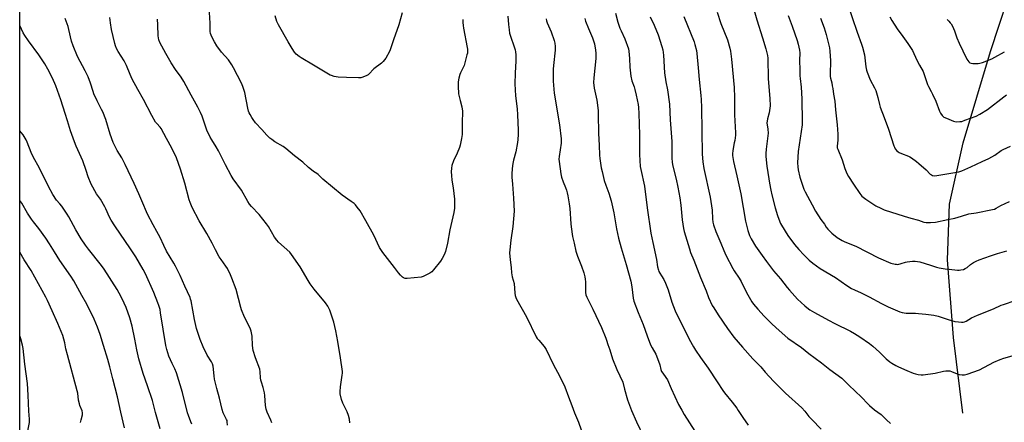
# Model space of a CAD drawing. Units: inches. Extents: x 1267768 to 1273768, y 565449 to 569450.
# Drawn here: x 1267768 to 1268374, y 565792 to 566040 of the extents above; entities that cross this region are included whole.
import ezdxf

# ---------------------------------------------------------------- set-up
doc = ezdxf.new("R2010")
doc.units = ezdxf.units.IN
doc.header["$MEASUREMENT"] = 0
for name, color, linetype in [('HYDRO-Single Line Stream', 4, 'Continuous'), ('NTRL-Pasture Land', 2, 'Continuous'), ('Undefined', 1, 'Continuous')]:
    doc.layers.add(name, color=color, linetype=linetype)

msp = doc.modelspace()

# ---------------------------------------------------------------- linework, layer by layer
at = {"layer": 'HYDRO-Single Line Stream'}
msp.add_lwpolyline([(1268348.61, 565797.64), (1268342.86, 565844.35), (1268339.11, 565892.06), (1268340.38, 565926.21), (1268348.68, 565963.88), (1268365.53, 566020.11), (1268381.37, 566068.32), (1268403.25, 566136.36), (1268429.64, 566189.83), (1268453.51, 566234.77), (1268473.36, 566276.7), (1268485.18, 566306.32), (1268500.52, 566354.28), (1268515.77, 566390.45)], dxfattribs=at)
at = {"layer": 'NTRL-Pasture Land'}
msp.add_lwpolyline([(1271510.78, 565449.69), (1267768.37, 565450.08), (1267768.42, 566062.1), (1267803.82, 566056.6), (1267881.82, 566054.41), (1267952.22, 566058.39), (1267975.25, 566068.9), (1267986.15, 566091.74), (1267995.77, 566143.63), (1268014.8, 566222.95), (1268019.89, 566282.52), (1268034.36, 566364.94), (1268041.9, 566533.02)], dxfattribs=at)
at = {"layer": 'Undefined'}
for points, elevation in [([(1268041.02, 566039.75), (1268040.95, 566037.96), (1268041.08, 566036.19), (1268041.33, 566034.42), (1268043.7, 566022.61), (1268043.83, 566021.47), (1268043.83, 566020.02), (1268043.75, 566019.15), (1268043.51, 566018.02), (1268041.68, 566011.6), (1268041.06, 566009.96), (1268039.56, 566007.03), (1268039.08, 566005.95), (1268038.5, 566003.73), (1268038.09, 566001.48), (1268038.08, 565998.83), (1268038.28, 565994.11), (1268039.25, 565990.08), (1268040.43, 565986.04), (1268040.81, 565983.38), (1268040.8, 565982.23), (1268040.46, 565977.24), (1268040.45, 565969.05), (1268040.37, 565967.87), (1268040.17, 565966.69), (1268039.36, 565962.58), (1268039, 565961.14), (1268037.48, 565957.61), (1268035.16, 565952.85), (1268034.25, 565950.02), (1268033.94, 565948.34), (1268033.81, 565946.13), (1268033.96, 565943.86), (1268034.28, 565941), (1268035.02, 565936.24), (1268035.81, 565929.24), (1268035.81, 565923.8), (1268035.48, 565921.21), (1268033.04, 565910.42), (1268031.49, 565902.31), (1268030.27, 565897.16), (1268029.91, 565896.04), (1268029.33, 565894.69), (1268028.34, 565892.94), (1268027.25, 565891.24), (1268023, 565885.97), (1268021.82, 565884.67), (1268020.65, 565883.83), (1268017.83, 565882.3), (1268016.52, 565881.69), (1268015.41, 565881.41), (1268006.71, 565880.48), (1268005.59, 565880.6), (1268004.55, 565880.98), (1268003.85, 565881.45), (1268002.61, 565882.67), (1268001.46, 565884), (1267999, 565887.32), (1267991.67, 565896.47), (1267989.73, 565899.65), (1267986.2, 565907.11), (1267981.33, 565915.92), (1267977.72, 565922.14), (1267976.04, 565924.51), (1267974.94, 565925.85), (1267974.1, 565926.6), (1267972.3, 565927.98), (1267966.79, 565931.82), (1267954.92, 565941.7), (1267951.99, 565944.41), (1267951.1, 565945.08), (1267949.02, 565946.38), (1267947.86, 565947.28), (1267946.05, 565948.79), (1267942.48, 565952.01), (1267937.37, 565956.04), (1267932.05, 565960.5), (1267930.42, 565961.68), (1267925.35, 565964.68), (1267923.43, 565965.92), (1267922.3, 565966.76), (1267920.32, 565968.7), (1267917.33, 565972.16), (1267913.51, 565976.35), (1267911.92, 565978.36), (1267911.13, 565979.57), (1267910.11, 565981.34), (1267909.59, 565982.38), (1267909.19, 565983.41), (1267908.72, 565985.36), (1267906.96, 565994.87), (1267905.71, 565998.56), (1267904.77, 566000.73), (1267899.9, 566010.12), (1267898.89, 566011.87), (1267896.82, 566014.92), (1267892.57, 566019.67), (1267889.68, 566023.57), (1267888.21, 566026.03), (1267886.7, 566028.81), (1267886.1, 566030.1), (1267885.8, 566031.15), (1267885.6, 566032.51), (1267885.53, 566037.64), (1267885.01, 566047.47)], 572), ([(1268277.3, 566050.16), (1268283.45, 566032.1), (1268286.24, 566024.62), (1268286.87, 566022.75), (1268287.97, 566018.01), (1268288.94, 566010.61), (1268289.27, 566008.71), (1268289.61, 566007.36), (1268291.58, 566002.61), (1268294.22, 565997.7), (1268294.95, 565996.09), (1268296.25, 565991.93), (1268297.3, 565987.46), (1268297.72, 565985.97), (1268300.19, 565979.56), (1268302.79, 565972.36), (1268306.08, 565962.16), (1268306.42, 565961.35), (1268306.97, 565960.38), (1268307.97, 565959.07), (1268308.65, 565958.5), (1268309.39, 565958.02), (1268310.74, 565957.42), (1268315.18, 565955.81), (1268315.97, 565955.41), (1268316.94, 565954.75), (1268320.02, 565952.44), (1268321.37, 565951.34), (1268325.88, 565947.3), (1268328.53, 565944.7), (1268329.21, 565944.23), (1268329.96, 565943.91), (1268331.05, 565943.72), (1268332.52, 565943.86), (1268342.4, 565945.45), (1268346.15, 565946.2), (1268347.84, 565946.69), (1268353.53, 565949.14), (1268360.45, 565952.44), (1268364.44, 565954.42), (1268368.26, 565956.49), (1268372.09, 565959.24), (1268373.24, 565959.94), (1268377.9, 565961.99)], 550), ([(1268003.68, 566043.83), (1268001.69, 566036.49), (1267998.36, 566027.33), (1267996.3, 566021.23), (1267995.86, 566020.15), (1267993.52, 566016), (1267991.9, 566013.96), (1267990.86, 566012.96), (1267986.23, 566009.41), (1267983.11, 566006.21), (1267982.65, 566005.85), (1267981.92, 566005.43), (1267979.53, 566004.44), (1267978.18, 566004), (1267976.76, 566003.86), (1267969.49, 566004.14), (1267964.2, 566004.45), (1267961.86, 566004.84), (1267960.14, 566005.28), (1267959.34, 566005.62), (1267958.33, 566006.17), (1267949.19, 566011.66), (1267941.48, 566016.15), (1267940.23, 566016.96), (1267938.51, 566018.45), (1267937.36, 566019.73), (1267935.9, 566021.95), (1267933.55, 566025.99), (1267927.56, 566036.51), (1267926.61, 566038.59), (1267925.56, 566042.08)], 574), ([(1268068.65, 566041.82), (1268068.99, 566036.64), (1268069.39, 566033.42), (1268069.73, 566031.49), (1268073.11, 566021.21), (1268073.41, 566019.83), (1268073.61, 566018.14), (1268073.57, 566014.36), (1268073.11, 566006.77), (1268072.9, 566000.33), (1268073.37, 565992.95), (1268074.29, 565984.8), (1268074.56, 565981.28), (1268074.96, 565971.75), (1268074.97, 565969.11), (1268074.83, 565965.98), (1268074.6, 565964.24), (1268073.5, 565958.42), (1268072.21, 565953.4), (1268071.73, 565951.21), (1268071.5, 565949.82), (1268071.35, 565948.07), (1268071.15, 565944.85), (1268071.19, 565942.77), (1268071.42, 565938.62), (1268072.19, 565929.99), (1268072.48, 565921.88), (1268071.71, 565912.58), (1268070.47, 565904.02), (1268069.82, 565898.17), (1268069.71, 565896.42), (1268070.01, 565892), (1268070.63, 565887.39), (1268070.94, 565883.95), (1268071.38, 565881.66), (1268072.46, 565877.51), (1268072.98, 565871.61), (1268073.19, 565870.18), (1268073.52, 565868.82), (1268073.98, 565867.75), (1268080.22, 565856.88), (1268086.11, 565844.64), (1268086.74, 565843.68), (1268087.61, 565842.56), (1268091.01, 565838.73), (1268092.19, 565836.84), (1268096.57, 565827.91), (1268100.64, 565820.26), (1268103.63, 565813.92), (1268106.06, 565807.83), (1268107.94, 565802.46), (1268109.68, 565797.9), (1268112.01, 565792.25), (1268113.7, 565787.56)], 570), ([(1268241.04, 566042.23), (1268243.54, 566035.63), (1268246.66, 566026.97), (1268247.25, 566024.72), (1268248.07, 566021.05), (1268248.17, 566019.28), (1268247.97, 566014.67), (1268248.24, 566008.79), (1268248.31, 566005.11), (1268248.42, 566003.57), (1268249.08, 565998.18), (1268249.52, 565991.03), (1268249.77, 565976.97), (1268249.61, 565974.95), (1268248.48, 565966.8), (1268247.15, 565958.56), (1268246.81, 565951.74), (1268246.95, 565949.17), (1268247.19, 565947.32), (1268248.28, 565942.92), (1268249, 565940.42), (1268250.8, 565935.53), (1268251.46, 565933.92), (1268255.78, 565925.78), (1268257.93, 565921.9), (1268261.21, 565916.9), (1268263.42, 565913.99), (1268264.49, 565912.04), (1268265.44, 565910.95), (1268267.96, 565908.49), (1268271.33, 565905.85), (1268274.37, 565903.88), (1268276, 565903.15), (1268282.76, 565900.46), (1268296.74, 565893.35), (1268304.34, 565890.07), (1268306.91, 565889.41), (1268307.77, 565889.27), (1268308.62, 565889.25), (1268310.58, 565889.67), (1268313.2, 565890.57), (1268314.29, 565890.84), (1268317.49, 565891.24), (1268319.23, 565891.25), (1268320.68, 565891.06), (1268322.12, 565890.75), (1268328.56, 565888.68), (1268332.28, 565887.6), (1268334, 565887.19), (1268337.73, 565886.53), (1268340.04, 565886.23), (1268345.24, 565885.72), (1268346.37, 565885.7), (1268347.21, 565885.78), (1268348.87, 565886.16), (1268349.91, 565886.64), (1268351.15, 565887.41), (1268353.26, 565889.07), (1268355.13, 565890.3), (1268356.8, 565891.24), (1268358.56, 565891.97), (1268365.53, 565894.52), (1268369.76, 565895.91), (1268375.61, 565897.57)], 554), ([(1268261.02, 566040.62), (1268263.14, 566034.59), (1268264.47, 566030.55), (1268266.43, 566022.47), (1268266.69, 566020.44), (1268267.1, 566014.34), (1268266.89, 566006.14), (1268266.93, 566004.73), (1268267.1, 566003.68), (1268267.85, 566000.79), (1268268.21, 565999.1), (1268268.49, 565997.4), (1268268.93, 565993.88), (1268269.81, 565989.51), (1268270.18, 565984.33), (1268271.16, 565975.05), (1268271.58, 565969.27), (1268271.64, 565967.54), (1268271.58, 565965.55), (1268271.21, 565961.82), (1268271.3, 565960.86), (1268271.54, 565960.02), (1268274.22, 565953.45), (1268275.96, 565948.22), (1268277.26, 565945.14), (1268278.3, 565943.36), (1268281.28, 565938.65), (1268285.18, 565932.83), (1268286.48, 565931.25), (1268288.88, 565929.26), (1268291.22, 565927.6), (1268295.01, 565925.28), (1268298.03, 565923.71), (1268300.18, 565922.84), (1268312.47, 565918.82), (1268316.64, 565917.59), (1268321.34, 565916.38), (1268324.55, 565915.15), (1268325.93, 565914.92), (1268328.57, 565915.01), (1268331.79, 565915.25), (1268339.37, 565916.91), (1268343.57, 565917.56), (1268347.81, 565918.93), (1268352.3, 565920.21), (1268356.78, 565920.86), (1268366.88, 565922.98), (1268368, 565923.28), (1268369.01, 565923.75), (1268371.89, 565925.45), (1268377.28, 565927.83)], 552), ([(1268303.65, 566041.49), (1268304.91, 566039.21), (1268308.15, 566033.99), (1268311.57, 566029.28), (1268314.78, 566025.15), (1268317.56, 566020.7), (1268320.29, 566014.75), (1268321.93, 566011.67), (1268324.15, 566007.78), (1268326.85, 565999.76), (1268327.37, 565998.71), (1268329.14, 565995.6), (1268329.91, 565993.98), (1268331.84, 565989.63), (1268334.2, 565983.48), (1268334.83, 565982.14), (1268335.86, 565980.78), (1268336.92, 565979.85), (1268338.49, 565979.07), (1268342.82, 565977.26), (1268343.65, 565977.06), (1268344.77, 565976.98), (1268346.76, 565977.01), (1268347.88, 565977.17), (1268349.83, 565977.81), (1268356.68, 565980.41), (1268358.99, 565981.55), (1268363.73, 565984.4), (1268373.67, 565992.3), (1268375.29, 565993.39)], 548), ([(1267971.54, 565791.83), (1267971.3, 565794.1), (1267970.66, 565796.35), (1267969.78, 565798.49), (1267967.09, 565803.87), (1267966.42, 565806.13), (1267965.6, 565809.58), (1267965.53, 565811.01), (1267965.67, 565813.86), (1267966.81, 565821.11), (1267966.91, 565822.24), (1267966.88, 565823.35), (1267965.66, 565831.76), (1267964.02, 565841.85), (1267962.82, 565848.45), (1267961.58, 565853.65), (1267960.04, 565858.71), (1267959.16, 565861.17), (1267957.86, 565863.62), (1267956.43, 565865.51), (1267949.53, 565873.96), (1267947.09, 565877.29), (1267945.83, 565879.25), (1267940.84, 565887.79), (1267935.65, 565895.37), (1267934.47, 565896.66), (1267927.65, 565902.9), (1267926.46, 565904.13), (1267925.12, 565906.05), (1267921.42, 565912.51), (1267920.28, 565914.22), (1267915.74, 565919.9), (1267910.91, 565924.92), (1267909.81, 565926.21), (1267908.74, 565927.84), (1267904.72, 565934.83), (1267899.72, 565941.88), (1267898.47, 565943.86), (1267895, 565950.51), (1267890.71, 565959.08), (1267889.17, 565961.61), (1267886.46, 565965.72), (1267885.49, 565967.52), (1267883.52, 565971.78), (1267881.5, 565977.97), (1267880.55, 565980.43), (1267879.62, 565982.56), (1267877.93, 565985.83), (1267873.78, 565993.2), (1267869.37, 566001.66), (1267867.65, 566004.42), (1267864.26, 566009.11), (1267861.5, 566013.12), (1267858.19, 566018.94), (1267854.66, 566025.72), (1267854.06, 566027.34), (1267853.5, 566029.85), (1267853.41, 566036.45), (1267853.1, 566039.94)], 570), ([(1268338.82, 566039.82), (1268339.85, 566038.86), (1268340.82, 566037.84), (1268341.32, 566037.17), (1268342.11, 566035.65), (1268343.4, 566032.78), (1268344.9, 566028.44), (1268346.22, 566025.21), (1268348.62, 566020.49), (1268350.94, 566015.45), (1268351.52, 566014.56), (1268352.26, 566013.75), (1268352.87, 566013.23), (1268353.58, 566012.88), (1268354.7, 566012.74), (1268356.48, 566012.72), (1268357.96, 566012.77), (1268359.06, 566012.94), (1268360.65, 566013.44), (1268366.35, 566015.7), (1268368.18, 566016.63), (1268374.08, 566019.97)], 546)]:
    msp.add_lwpolyline(points, dxfattribs=dict(at, elevation=elevation))
for points in [[(1268218.9, 566049.58, 556), (1268221.76, 566039.62, 556), (1268225.39, 566028.44, 556), (1268227.34, 566021.84, 556), (1268228.38, 566017.73, 556), (1268228.53, 566016.09, 556), (1268228.86, 566003.28, 556), (1268229.79, 565991.29, 556), (1268229.93, 565986.76, 556), (1268229.83, 565985.33, 556), (1268229.42, 565982.43, 556), (1268228.45, 565978.66, 556), (1268228.04, 565976.13, 556), (1268228.08, 565975.02, 556), (1268228.66, 565972.47, 556), (1268228.76, 565969.98, 556), (1268228.61, 565968.26, 556), (1268227.53, 565960.17, 556), (1268227.38, 565957.31, 556), (1268227.41, 565955.57, 556), (1268228.03, 565949.61, 556), (1268229.13, 565941.89, 556), (1268229.59, 565939.12, 556), (1268230.47, 565934.88, 556), (1268231.1, 565932.05, 556), (1268233.12, 565924.08, 556), (1268234.59, 565919.28, 556), (1268235.89, 565915.36, 556), (1268236.35, 565914.34, 556), (1268236.93, 565913.31, 556), (1268240.93, 565907.05, 556), (1268244.92, 565901.49, 556), (1268247.6, 565898.42, 556), (1268250.69, 565895.07, 556), (1268254.01, 565891.89, 556), (1268256.31, 565890.06, 556), (1268260.84, 565886.73, 556), (1268270.16, 565881.13, 556), (1268277.17, 565876.21, 556), (1268280.07, 565874.48, 556), (1268281.84, 565873.57, 556), (1268286.02, 565871.67, 556), (1268290.93, 565869.18, 556), (1268298.41, 565865.17, 556), (1268302.57, 565863.06, 556), (1268309.71, 565860.13, 556), (1268311.11, 565859.71, 556), (1268313.7, 565859.3, 556), (1268319.51, 565859.2, 556), (1268321.3, 565859.09, 556), (1268325.78, 565858.69, 556), (1268330.75, 565857.98, 556), (1268333.38, 565857.37, 556), (1268339.45, 565855.3, 556), (1268343.61, 565854.19, 556), (1268345.88, 565853.81, 556), (1268347.61, 565853.68, 556), (1268348.74, 565853.7, 556), (1268349.53, 565853.88, 556), (1268350.53, 565854.29, 556), (1268353.79, 565856.26, 556), (1268357.56, 565858.05, 556), (1268367.48, 565861.85, 556), (1268372.2, 565864.06, 556), (1268373.47, 565864.58, 556), (1268380.63, 565866.99, 556)], [(1267923.41, 565791.84, 568), (1267922.81, 565793.45, 568), (1267920.58, 565798.34, 568), (1267919.93, 565800.2, 568), (1267919.59, 565802.51, 568), (1267919.24, 565808.5, 568), (1267919.04, 565810.27, 568), (1267918.16, 565813.59, 568), (1267917.07, 565816.86, 568), (1267916.78, 565817.99, 568), (1267916.55, 565819.43, 568), (1267916.28, 565823.17, 568), (1267915.99, 565824.72, 568), (1267913.52, 565831.76, 568), (1267912.07, 565836.32, 568), (1267911.62, 565839.25, 568), (1267911.43, 565845.05, 568), (1267910.82, 565848.07, 568), (1267910.58, 565848.87, 568), (1267910.1, 565849.95, 568), (1267906.59, 565856.81, 568), (1267904.71, 565861.31, 568), (1267904.3, 565862.67, 568), (1267901.47, 565873.69, 568), (1267898.95, 565880.85, 568), (1267898.11, 565882.75, 568), (1267896.13, 565886.76, 568), (1267895.21, 565888.22, 568), (1267892.25, 565892.2, 568), (1267891.16, 565893.9, 568), (1267888.74, 565898.27, 568), (1267886.71, 565902.32, 568), (1267883.49, 565908.26, 568), (1267878.83, 565916.1, 568), (1267874.55, 565924.23, 568), (1267873.18, 565927.38, 568), (1267872.63, 565928.94, 568), (1267869.92, 565939.24, 568), (1267867.2, 565947.86, 568), (1267866.02, 565951.35, 568), (1267864.74, 565954.84, 568), (1267861.98, 565960.77, 568), (1267858.68, 565966.55, 568), (1267855.35, 565972.72, 568), (1267854.72, 565973.58, 568), (1267852.7, 565975.76, 568), (1267852, 565976.64, 568), (1267849.61, 565980.76, 568), (1267844.48, 565990.68, 568), (1267841.14, 565996.81, 568), (1267837.51, 566003.2, 568), (1267836.32, 566005.92, 568), (1267834.09, 566011.54, 568), (1267833.5, 566012.76, 568), (1267832.54, 566014.44, 568), (1267828.91, 566020.13, 568), (1267827.98, 566021.97, 568), (1267827.3, 566023.61, 568), (1267826.9, 566025, 568), (1267824.94, 566033.64, 568), (1267824.17, 566037.68, 568), (1267823.74, 566041.08, 568)], [(1268134.78, 566043.8, 564), (1268136.37, 566038.25, 564), (1268137.63, 566034.42, 564), (1268138.31, 566032.8, 564), (1268140.69, 566027.97, 564), (1268142.89, 566021.86, 564), (1268143.15, 566020.4, 564), (1268143.56, 566015.93, 564), (1268143.69, 566010.55, 564), (1268144.22, 566005.04, 564), (1268144.96, 566002.19, 564), (1268146.28, 565998.35, 564), (1268146.77, 565996.67, 564), (1268147.6, 565993.19, 564), (1268148.77, 565987.45, 564), (1268149.01, 565985.6, 564), (1268149.24, 565982.05, 564), (1268149.73, 565968.96, 564), (1268149.56, 565956.79, 564), (1268150.14, 565949.51, 564), (1268150.5, 565947.5, 564), (1268152.74, 565937.25, 564), (1268154.31, 565924.09, 564), (1268156.7, 565908.45, 564), (1268157.76, 565902.67, 564), (1268160.16, 565892.24, 564), (1268160.73, 565887.81, 564), (1268161.23, 565885.67, 564), (1268161.58, 565884.78, 564), (1268162.09, 565883.78, 564), (1268163.09, 565882.09, 564), (1268164.61, 565879.87, 564), (1268165.58, 565877.78, 564), (1268167.29, 565873.49, 564), (1268169.55, 565865.99, 564), (1268171.67, 565860.75, 564), (1268180.24, 565843.18, 564), (1268182.76, 565838.53, 564), (1268184.15, 565836.38, 564), (1268187.23, 565832.06, 564), (1268191.82, 565825.34, 564), (1268197.43, 565816.97, 564), (1268200.82, 565811.67, 564), (1268201.87, 565810.28, 564), (1268206.63, 565804.51, 564), (1268209.43, 565800.82, 564), (1268210.43, 565799.41, 564), (1268213.2, 565795.08, 564), (1268216.54, 565790.35, 564)], [(1268156.23, 566041.44, 562), (1268158.61, 566036.3, 562), (1268161.13, 566030.31, 562), (1268163.44, 566023.25, 562), (1268163.95, 566021.26, 562), (1268164.39, 566017.79, 562), (1268165.07, 566006.97, 562), (1268165.88, 566001.43, 562), (1268166.88, 565996.48, 562), (1268168.02, 565987.69, 562), (1268168.42, 565978.17, 562), (1268169.52, 565964.73, 562), (1268169.57, 565960.25, 562), (1268169.53, 565954.66, 562), (1268169.76, 565951.98, 562), (1268170.17, 565949.68, 562), (1268172.26, 565941.61, 562), (1268173.26, 565936.71, 562), (1268174.41, 565930.24, 562), (1268175.03, 565925.56, 562), (1268175.84, 565916.56, 562), (1268176.7, 565911.35, 562), (1268177.12, 565909.38, 562), (1268180.29, 565898.8, 562), (1268181.1, 565896.46, 562), (1268183, 565891.82, 562), (1268187.11, 565881.2, 562), (1268190.56, 565872.97, 562), (1268192.17, 565868.9, 562), (1268194.41, 565864.01, 562), (1268195.29, 565862.45, 562), (1268198.02, 565858.14, 562), (1268203.71, 565849.87, 562), (1268207.75, 565844.56, 562), (1268213.06, 565838.23, 562), (1268219.41, 565831.21, 562), (1268224.27, 565826.15, 562), (1268227.01, 565822.86, 562), (1268231.97, 565817.44, 562), (1268239.52, 565810.12, 562), (1268249.59, 565800.98, 562), (1268251.35, 565798.99, 562), (1268253.88, 565795.77, 562), (1268255.73, 565793.75, 562), (1268261.48, 565787.9, 562)], [(1268176.92, 566041.61, 560), (1268183.27, 566026.07, 560), (1268183.77, 566024.4, 560), (1268184.61, 566020.73, 560), (1268184.84, 566018.97, 560), (1268185.66, 566010.06, 560), (1268186.24, 566002.85, 560), (1268187.35, 565993.18, 560), (1268187.56, 565990.57, 560), (1268187.78, 565985.65, 560), (1268188.17, 565957.08, 560), (1268188.52, 565952.32, 560), (1268189.26, 565948.09, 560), (1268193.12, 565930.52, 560), (1268194.26, 565922.65, 560), (1268194.46, 565917.2, 560), (1268194.75, 565915.26, 560), (1268195.22, 565913.61, 560), (1268196.62, 565909.53, 560), (1268199.64, 565902.19, 560), (1268201.41, 565897.67, 560), (1268202.75, 565894.8, 560), (1268207.03, 565886.7, 560), (1268207.94, 565885.18, 560), (1268210.85, 565880.76, 560), (1268212.1, 565878.73, 560), (1268215.45, 565871.92, 560), (1268218.81, 565866.15, 560), (1268219.82, 565864.77, 560), (1268222.37, 565861.72, 560), (1268226.33, 565857.32, 560), (1268229.32, 565854.21, 560), (1268230.77, 565852.78, 560), (1268233.67, 565850.18, 560), (1268240.88, 565843.93, 560), (1268249.29, 565838.14, 560), (1268253.8, 565834.41, 560), (1268261.51, 565828.75, 560), (1268266.64, 565824.53, 560), (1268274, 565819.22, 560), (1268275.26, 565818.08, 560), (1268278.43, 565814.9, 560), (1268286.13, 565807.67, 560), (1268290.13, 565803.45, 560), (1268291.17, 565802.46, 560), (1268294.26, 565799.89, 560), (1268298.2, 565796.82, 560), (1268301.53, 565793.59, 560), (1268304.09, 565791.38, 560)], [(1268197.36, 566044.3, 558), (1268199.71, 566037.33, 558), (1268203.68, 566027.3, 558), (1268205.22, 566022.28, 558), (1268205.65, 566020.31, 558), (1268206.32, 566015.47, 558), (1268207.79, 565997.99, 558), (1268208.05, 565991.75, 558), (1268208.13, 565981.12, 558), (1268208.67, 565970.18, 558), (1268208.62, 565968.7, 558), (1268208.2, 565965.45, 558), (1268207.95, 565963.99, 558), (1268207.43, 565961.77, 558), (1268207.04, 565959.12, 558), (1268206.88, 565957.35, 558), (1268206.92, 565956.19, 558), (1268207.49, 565952.49, 558), (1268209.59, 565943.63, 558), (1268211.92, 565932.51, 558), (1268214.86, 565915.75, 558), (1268216.28, 565910, 558), (1268217.36, 565907.02, 558), (1268218.39, 565904.94, 558), (1268220.94, 565900.4, 558), (1268225.19, 565894.68, 558), (1268227.67, 565891.04, 558), (1268228.9, 565889.41, 558), (1268232.14, 565885.31, 558), (1268236.36, 565880.26, 558), (1268240.49, 565874.95, 558), (1268241.81, 565873.36, 558), (1268246.74, 565867.84, 558), (1268251.25, 565863.74, 558), (1268252.63, 565862.62, 558), (1268254.51, 565861.28, 558), (1268257.25, 565859.58, 558), (1268265.86, 565854.87, 558), (1268269.81, 565852.86, 558), (1268279.4, 565848.21, 558), (1268281.93, 565846.78, 558), (1268285.09, 565844.76, 558), (1268291.08, 565840.48, 558), (1268293.19, 565838.88, 558), (1268297.33, 565835.16, 558), (1268301.33, 565831.17, 558), (1268303.53, 565829.38, 558), (1268304.92, 565828.4, 558), (1268307.4, 565827, 558), (1268308.96, 565826.22, 558), (1268314.17, 565823.9, 558), (1268318.01, 565822.39, 558), (1268319.4, 565821.91, 558), (1268321.15, 565821.52, 558), (1268322.92, 565821.23, 558), (1268324.1, 565821.22, 558), (1268331.48, 565822.36, 558), (1268336.56, 565823.6, 558), (1268338.02, 565823.76, 558), (1268339.49, 565823.8, 558), (1268340.54, 565823.67, 558), (1268341.54, 565823.39, 558), (1268344.95, 565821.98, 558), (1268346.28, 565821.53, 558), (1268348.18, 565821.24, 558), (1268349.55, 565821.28, 558), (1268351.24, 565821.76, 558), (1268358.77, 565824.41, 558), (1268367.59, 565829.07, 558), (1268371.53, 565830.74, 558), (1268373.75, 565831.48, 558), (1268378.89, 565832.97, 558)], [(1267874.2, 565791.06, 564), (1267873.73, 565792.44, 564), (1267872.15, 565796.25, 564), (1267871.51, 565798.04, 564), (1267868.54, 565810.35, 564), (1267864.75, 565822.48, 564), (1267863.85, 565824.9, 564), (1267862.13, 565828.38, 564), (1267860.16, 565832.71, 564), (1267858.87, 565836.85, 564), (1267858.33, 565839.44, 564), (1267855.08, 565859.47, 564), (1267854.68, 565861.42, 564), (1267854, 565864, 564), (1267853.4, 565865.67, 564), (1267850.84, 565872.03, 564), (1267845.7, 565883.45, 564), (1267844.35, 565886.08, 564), (1267839.71, 565893.94, 564), (1267836.58, 565898.78, 564), (1267826.93, 565912.96, 564), (1267824.61, 565916.5, 564), (1267823.66, 565918.3, 564), (1267821.35, 565923.41, 564), (1267820.68, 565924.71, 564), (1267818.01, 565929.24, 564), (1267815.65, 565932.57, 564), (1267812.31, 565938.57, 564), (1267810.51, 565943.1, 564), (1267809.31, 565946.93, 564), (1267807.25, 565952.87, 564), (1267803.18, 565961.91, 564), (1267802.11, 565964.66, 564), (1267799.72, 565971.31, 564), (1267797.77, 565977.49, 564), (1267796.42, 565982.07, 564), (1267793.63, 565990.44, 564), (1267790.5, 565998.94, 564), (1267788.53, 566003.68, 564), (1267785.73, 566009.31, 564), (1267783.92, 566012.55, 564), (1267780.24, 566018.16, 564), (1267773.81, 566026.74, 564), (1267771.54, 566029.92, 564), (1267770.55, 566031.64, 564), (1267768.41, 566036.08, 564)], [(1267896.17, 565790.36, 566), (1267896.09, 565792.38, 566), (1267895.93, 565793.13, 566), (1267895.65, 565793.91, 566), (1267893.49, 565798.01, 566), (1267892.84, 565800.08, 566), (1267891.31, 565806.9, 566), (1267889.65, 565812.82, 566), (1267888.22, 565818.69, 566), (1267887.9, 565820.69, 566), (1267887.29, 565826.57, 566), (1267887.02, 565827.99, 566), (1267886.42, 565829.33, 566), (1267883.78, 565833.5, 566), (1267881.33, 565838.44, 566), (1267879.42, 565843.04, 566), (1267877.18, 565849.74, 566), (1267875.88, 565855.28, 566), (1267873.77, 565866.79, 566), (1267873.51, 565867.9, 566), (1267873.14, 565868.92, 566), (1267869.91, 565875.82, 566), (1267867.05, 565882.29, 566), (1267864.22, 565888.13, 566), (1267863.22, 565889.9, 566), (1267858.75, 565897.28, 566), (1267856.96, 565900.87, 566), (1267854.75, 565905.82, 566), (1267852.77, 565909.51, 566), (1267850.38, 565913.61, 566), (1267846.96, 565920.18, 566), (1267843.44, 565928.26, 566), (1267841.62, 565932.7, 566), (1267838.83, 565939, 566), (1267833.29, 565950.72, 566), (1267831.17, 565954.66, 566), (1267828.36, 565959.25, 566), (1267825.95, 565964.14, 566), (1267824.08, 565969.31, 566), (1267821.29, 565978.24, 566), (1267819.47, 565982.97, 566), (1267818.72, 565984.56, 566), (1267816.03, 565989.71, 566), (1267813.99, 565994.19, 566), (1267813.49, 565995.56, 566), (1267811.92, 566000.59, 566), (1267810.47, 566004.48, 566), (1267808.64, 566008.19, 566), (1267803.86, 566017.14, 566), (1267801.17, 566023.59, 566), (1267800.22, 566026.57, 566), (1267799.55, 566029.1, 566), (1267798.12, 566035.49, 566), (1267797.59, 566037.15, 566), (1267796.36, 566040.4, 566)], [(1268092.28, 566040.17, 568), (1268092.47, 566039.09, 568), (1268092.85, 566037.8, 568), (1268095.28, 566032.2, 568), (1268097.14, 566026.86, 568), (1268097.6, 566025.16, 568), (1268097.82, 566023.2, 568), (1268097.86, 566022.07, 568), (1268097.8, 566020.89, 568), (1268096.72, 566011.43, 568), (1268096.53, 566009.17, 568), (1268096.49, 566001.81, 568), (1268097.21, 565994.43, 568), (1268100.47, 565975.06, 568), (1268101.45, 565966.37, 568), (1268101.47, 565965.02, 568), (1268101.37, 565963.71, 568), (1268100.17, 565955.48, 568), (1268100.1, 565953.83, 568), (1268100.19, 565952.4, 568), (1268101.34, 565944.83, 568), (1268101.74, 565942.88, 568), (1268102.6, 565940.08, 568), (1268104.11, 565936.54, 568), (1268104.7, 565934.91, 568), (1268105.21, 565933.27, 568), (1268105.6, 565931.38, 568), (1268106.47, 565926.42, 568), (1268106.82, 565923.64, 568), (1268107.47, 565914.14, 568), (1268107.65, 565912.38, 568), (1268108.52, 565906.34, 568), (1268109.35, 565902.34, 568), (1268110.56, 565897.29, 568), (1268111.48, 565894.31, 568), (1268112.22, 565892.16, 568), (1268113.86, 565888.03, 568), (1268115.36, 565883.98, 568), (1268116.11, 565881.56, 568), (1268116.31, 565880.19, 568), (1268116.45, 565878.52, 568), (1268116.43, 565871.91, 568), (1268116.63, 565870.5, 568), (1268117.16, 565869.16, 568), (1268120.96, 565861.62, 568), (1268126.25, 565850.33, 568), (1268128.92, 565843.91, 568), (1268129.42, 565842.56, 568), (1268130.16, 565840.06, 568), (1268131.34, 565836.62, 568), (1268133.07, 565831.16, 568), (1268135.75, 565824.52, 568), (1268139.29, 565816.86, 568), (1268140.46, 565812.42, 568), (1268142.29, 565806, 568), (1268144.68, 565799.47, 568), (1268147.72, 565792.49, 568), (1268152.06, 565783.3, 568)], [(1268116, 566040.36, 566), (1268116.5, 566038.71, 566), (1268118.28, 566034.33, 566), (1268120.73, 566028.6, 566), (1268121.42, 566026.72, 566), (1268121.94, 566024.83, 566), (1268122.62, 566020.92, 566), (1268122.74, 566019.17, 566), (1268122.69, 566015.88, 566), (1268121.56, 566004.03, 566), (1268121.41, 566001.05, 566), (1268121.83, 565997.54, 566), (1268123.43, 565990.16, 566), (1268124.17, 565983.95, 566), (1268124.28, 565981.65, 566), (1268124.47, 565969.61, 566), (1268124.79, 565962.5, 566), (1268124.96, 565956.43, 566), (1268125.17, 565954.39, 566), (1268126.1, 565948.56, 566), (1268126.57, 565946.26, 566), (1268127.9, 565940.84, 566), (1268128.83, 565938.04, 566), (1268130.77, 565932.93, 566), (1268132.22, 565928.24, 566), (1268133.85, 565920.87, 566), (1268135.52, 565911.1, 566), (1268136.79, 565905.28, 566), (1268138.31, 565899.41, 566), (1268141.37, 565889.19, 566), (1268144.22, 565878.81, 566), (1268144.86, 565875.36, 566), (1268145.83, 565868.49, 566), (1268146.24, 565866.67, 566), (1268148.9, 565859.69, 566), (1268151.99, 565852.2, 566), (1268154.44, 565845.24, 566), (1268156.45, 565839.84, 566), (1268157.39, 565837.87, 566), (1268159.61, 565833.95, 566), (1268161.36, 565829.67, 566), (1268162.15, 565827.49, 566), (1268162.75, 565824.66, 566), (1268163.24, 565823.42, 566), (1268163.93, 565822.26, 566), (1268165.88, 565819.73, 566), (1268166.81, 565818.2, 566), (1268169.07, 565813, 566), (1268173.7, 565803.09, 566), (1268175.58, 565799.54, 566), (1268177.17, 565796.87, 566), (1268183.72, 565786.62, 566)], [(1267854.71, 565788.11, 562), (1267851.89, 565798.19, 562), (1267849.96, 565805.5, 562), (1267847.04, 565814.49, 562), (1267844.42, 565822.15, 562), (1267841.69, 565831.22, 562), (1267840.46, 565836.66, 562), (1267839.28, 565843.19, 562), (1267837.62, 565851.31, 562), (1267836.2, 565856.43, 562), (1267833.77, 565862.77, 562), (1267831.36, 565868.11, 562), (1267829.61, 565871.44, 562), (1267828.26, 565873.73, 562), (1267820.42, 565886.25, 562), (1267818.77, 565888.6, 562), (1267810.69, 565898.6, 562), (1267808.89, 565901.04, 562), (1267806.26, 565904.93, 562), (1267802.81, 565910.55, 562), (1267798.55, 565918.4, 562), (1267797.5, 565920.16, 562), (1267794.26, 565925, 562), (1267793.04, 565926.51, 562), (1267791.02, 565928.69, 562), (1267788.73, 565932.16, 562), (1267786.07, 565937.17, 562), (1267780.63, 565948.34, 562), (1267776.65, 565955.33, 562), (1267775.51, 565957.99, 562), (1267772.94, 565964.45, 562), (1267772.32, 565965.74, 562), (1267770.43, 565968.95, 562), (1267768.41, 565971.4, 562)], [(1267832.94, 565788.73, 560), (1267830.56, 565798.37, 560), (1267828.47, 565807.7, 560), (1267825.62, 565818.94, 560), (1267823.91, 565826.18, 560), (1267822.67, 565830.64, 560), (1267819.88, 565839.37, 560), (1267817.92, 565846.04, 560), (1267816.26, 565850.64, 560), (1267815.3, 565852.98, 560), (1267814.11, 565855.59, 560), (1267809.7, 565864.7, 560), (1267806.5, 565870.19, 560), (1267801.61, 565879.19, 560), (1267799.74, 565882.08, 560), (1267793.08, 565891.69, 560), (1267789.72, 565896.99, 560), (1267786.76, 565901.88, 560), (1267784.54, 565905.26, 560), (1267780.13, 565911.24, 560), (1267776.77, 565915.37, 560), (1267775.57, 565917, 560), (1267773.23, 565920.78, 560), (1267769.73, 565926.87, 560), (1267768.4, 565928.6, 560)], [(1267805.85, 565792.08, 558), (1267806.1, 565793.74, 558), (1267806.93, 565796.66, 558), (1267807.05, 565797.92, 558), (1267806.77, 565799.21, 558), (1267805.43, 565802.39, 558), (1267805.07, 565803.47, 558), (1267804.64, 565805.77, 558), (1267804.07, 565810.12, 558), (1267803.81, 565811.54, 558), (1267797.74, 565833.66, 558), (1267796.85, 565837.29, 558), (1267796.11, 565840.98, 558), (1267795.54, 565843.28, 558), (1267794.81, 565845.51, 558), (1267791.93, 565852.83, 558), (1267788.33, 565860.69, 558), (1267785.56, 565867.06, 558), (1267784.52, 565869.16, 558), (1267775.51, 565885.45, 558), (1267771.12, 565892.05, 558), (1267768.4, 565896.66, 558)], [(1267768.39, 565767.87, 556), (1267768.66, 565768.56, 556), (1267770.34, 565773.27, 556), (1267770.91, 565775.23, 556), (1267771.83, 565779.19, 556), (1267773.22, 565785.8, 556), (1267774.34, 565792.1, 556), (1267774.5, 565793.99, 556), (1267773.93, 565799.07, 556), (1267773.67, 565808.73, 556), (1267773.1, 565815.97, 556), (1267771.53, 565827.87, 556), (1267770.45, 565837.54, 556), (1267770.04, 565839.51, 556), (1267769.05, 565843.41, 556), (1267768.4, 565845.27, 556)]]:
    msp.add_polyline3d(points, dxfattribs=at)

doc.saveas('drawing.dxf')
